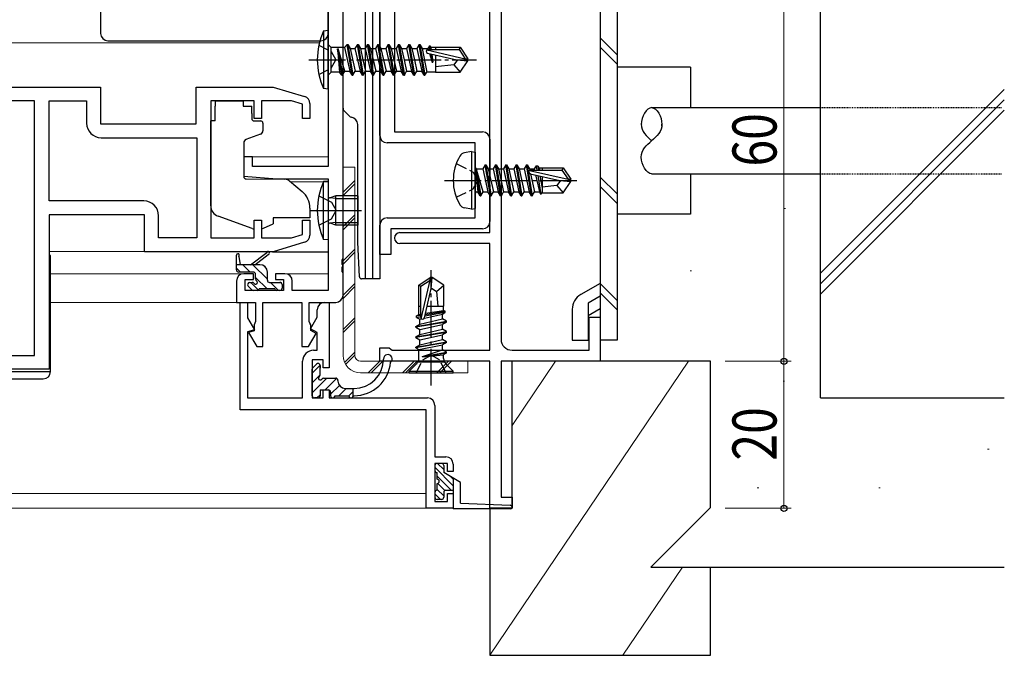
# Model space of a CAD drawing. Extents: x 0 to 1133, y 0 to 806.
# Drawn here: x 896 to 1030, y 193 to 280 of the extents above; entities that cross this region are included whole.
import ezdxf

# ---------------------------------------------------------------- set-up
doc = ezdxf.new("R2010")
doc.units = 0
for name, pattern in [('HIDDEN', [0.375, 0.25, -0.125]), ('YCENTER_1', [13, 10, -1, 1, -1]), ('YHIDDEN_1', [4, 3, -1])]:
    doc.linetypes.add(name, pattern=pattern)
for name, color, linetype, lineweight in [('YKK_11', 7, 'CONTINUOUS', 30), ('YKK_12', 2, 'CONTINUOUS', 13), ('YKK_13', 4, 'CONTINUOUS', 30), ('YKK_D', 6, 'CONTINUOUS', 13), ('YSS_K', 3, 'CONTINUOUS', 13), ('YSS_KE', 3, 'CONTINUOUS', 30)]:
    doc.layers.add(name, color=color, linetype=linetype, lineweight=lineweight)
doc.styles.add('text-b', font='extslim2.shx', dxfattribs={"width": 0.8, "bigfont": 'extfont2.shx'})

msp = doc.modelspace()

# ---------------------------------------------------------------- linework, layer by layer
at = {"layer": 'YKK_11', "color": 211, "linetype": 'ByBlock', "lineweight": -2, "ltscale": 0.5}
for p, q in [((938.42, 309.42), (938.42, 259.55)), ((940.42, 247.01), (940.42, 294.25)), ((928.12, 260.85), (926.92, 260.85)), ((926.92, 260.85), (926.92, 258.24)), ((928.12, 259.55), (928.12, 260.85)), ((938.42, 259.55), (928.12, 259.55)), ((926.92, 258.24), (931.42, 257.85)), ((931.42, 257.85), (938.42, 257.85)), ((938.42, 257.85), (938.42, 242.68)), ((940.3, 246.82), (940.42, 247.01)), ((940.3, 246.27), (940.3, 246.82)), ((940.42, 246.09), (940.3, 246.27)), ((940.3, 245.82), (940.42, 246.01)), ((940.3, 245.27), (940.3, 245.82)), ((940.42, 245.09), (940.3, 245.27)), ((940.42, 246.01), (940.42, 246.09)), ((925.92, 243.95), (925.92, 241.05)), ((928.22, 244.95), (926.92, 244.95)), ((927.12, 242.68), (927.12, 244.15)), ((927.12, 244.15), (928.22, 244.15)), ((928.22, 244.15), (928.22, 244.95)), ((932.52, 244.95), (931.22, 244.95)), ((931.22, 244.95), (931.22, 244.15)), ((931.22, 244.15), (932.32, 244.15)), ((932.32, 244.15), (932.32, 242.68)), ((933.52, 242.68), (933.52, 243.95)), ((940.42, 242.05), (940.42, 245.09)), ((932.32, 242.68), (927.12, 242.68)), ((938.42, 242.68), (933.52, 242.68)), ((925.92, 241.05), (928.52, 241.05)), ((928.52, 241.05), (928.52, 238.47)), ((929.52, 235.05), (929.52, 241.05)), ((929.52, 241.05), (934.82, 241.05)), ((934.82, 241.05), (934.82, 235.05)), ((935.82, 238.47), (935.82, 241.05)), ((935.82, 241.05), (939.42, 241.05)), ((928.42, 238.25), (928.32, 238.02)), ((928.32, 238.02), (928.32, 237.17)), ((928.52, 238.47), (928.42, 238.25)), ((935.92, 238.25), (935.82, 238.47)), ((936.02, 238.02), (935.92, 238.25)), ((936.02, 237.25), (936.02, 238.02)), ((936.76, 236.82), (936.02, 237.25)), ((928.32, 237.17), (927.56, 236.97)), ((927.56, 236.97), (928.67, 235.05)), ((935.74, 235.05), (936.76, 236.82)), ((928.67, 235.05), (929.52, 235.05)), ((934.82, 235.05), (935.74, 235.05))]:
    msp.add_line(p, q, dxfattribs=at)
at = {"layer": 'YKK_11', "color": 1, "linetype": 'ByBlock', "lineweight": -2, "ltscale": 0.5}
for p, q in [((945.42, 263.75), (945.42, 291.55)), ((947.42, 290.05), (947.42, 264.25)), ((947.42, 264.25), (959.42, 264.25)), ((958.42, 262.75), (946.42, 262.75)), ((958.42, 252.55), (958.42, 262.75)), ((960.42, 263.25), (960.42, 258.32)), ((960.42, 258.32), (960.27, 258.13)), ((960.27, 258.13), (960.27, 257.17)), ((960.27, 257.17), (960.42, 256.98)), ((960.42, 256.98), (960.42, 252.05)), ((946.42, 252.55), (958.42, 252.55)), ((945.42, 247.55), (945.42, 251.55)), ((959.42, 251.05), (946.92, 251.05)), ((946.92, 251.05), (946.92, 247.55)), ((946.92, 247.55), (945.42, 247.55))]:
    msp.add_line(p, q, dxfattribs=at)
at = {"layer": 'YKK_11', "color": 4, "linetype": 'ByBlock', "lineweight": -2, "ltscale": 0.5}
for p, q in [((960.42, 250.55), (960.42, 291.55)), ((961.92, 290.05), (961.92, 236.05)), ((948.17, 250.55), (960.42, 250.55)), ((960.42, 249.05), (948.17, 249.05)), ((960.42, 234.55), (960.42, 249.05)), ((973.92, 234.55), (973.92, 239.05)), ((973.92, 239.05), (975.42, 239.05)), ((975.42, 239.05), (975.42, 233.05)), ((945.42, 233.05), (945.42, 234.85)), ((945.42, 234.85), (946.72, 234.85)), ((946.72, 234.85), (946.91, 234.7)), ((946.91, 234.7), (947.1, 234.55)), ((947.1, 234.55), (960.42, 234.55)), ((963.42, 234.55), (973.92, 234.55)), ((960.42, 233.05), (945.42, 233.05)), ((960.42, 213.05), (960.42, 233.05)), ((975.42, 233.05), (961.92, 233.05)), ((961.92, 233.05), (961.92, 214.55)), ((961.92, 214.55), (963.42, 214.55)), ((963.42, 214.55), (963.42, 213.05)), ((963.42, 213.05), (960.42, 213.05))]:
    msp.add_line(p, q, dxfattribs=at)
at = {"layer": 'YKK_11', "linetype": 'ByBlock', "lineweight": -2, "ltscale": 0.5}
for p, q in [((878.42, 270.35), (907.42, 270.35)), ((907.42, 270.35), (907.42, 265.35)), ((920.42, 265.35), (920.42, 270.35)), ((920.42, 270.35), (930.92, 270.35)), ((930.92, 270.35), (935.2, 269.06)), ((898.42, 268.45), (880.32, 268.45)), ((898.42, 233.85), (898.42, 268.45)), ((900.42, 254.85), (900.42, 268.45)), ((900.42, 268.45), (905.52, 268.45)), ((905.52, 268.45), (905.52, 265.45)), ((928.32, 268.45), (922.42, 268.45)), ((922.42, 268.45), (922.42, 249.85)), ((928.32, 266.05), (928.32, 268.45)), ((933.42, 268.45), (929.32, 268.45)), ((929.32, 268.45), (929.32, 266.05)), ((934.92, 268), (933.42, 268.45)), ((935.92, 268.1), (935.92, 266.05)), ((934.92, 266.05), (934.92, 268)), ((907.42, 265.35), (920.42, 265.35)), ((929.32, 266.05), (928.32, 266.05)), ((935.92, 266.05), (934.92, 266.05)), ((907.52, 263.45), (920.52, 263.45)), ((920.52, 263.45), (920.52, 249.85)), ((913.32, 254.85), (900.42, 254.85)), ((913.42, 252.95), (900.42, 252.95)), ((900.42, 252.95), (900.42, 231.95)), ((913.42, 247.95), (913.42, 252.95)), ((915.32, 249.85), (915.32, 252.85)), ((928.32, 249.85), (928.32, 252.25)), ((928.32, 252.25), (929.32, 252.25)), ((929.32, 252.25), (929.32, 249.85)), ((934.92, 250.3), (934.92, 252.25)), ((934.92, 252.25), (935.92, 252.25)), ((935.92, 252.25), (935.92, 250.19)), ((920.52, 249.85), (915.32, 249.85)), ((922.42, 249.85), (928.32, 249.85)), ((929.32, 249.85), (933.42, 249.85)), ((933.42, 249.85), (934.92, 250.3)), ((930.92, 247.95), (913.42, 247.95)), ((935.2, 249.23), (930.92, 247.95)), ((880.32, 233.85), (898.42, 233.85)), ((900.42, 231.95), (878.42, 231.95))]:
    msp.add_line(p, q, dxfattribs=at)
at = {"layer": 'YKK_11', "color": 211, "linetype": 'ByBlock'}
for p, q in [((926.42, 226.45), (926.42, 241.05)), ((926.42, 241.05), (927.42, 241.05)), ((927.42, 241.05), (927.42, 238.96)), ((936.92, 239.05), (936.92, 240.05)), ((937.92, 241.05), (938.52, 241.05)), ((938.52, 241.05), (938.52, 232.15)), ((927.42, 238.96), (928.37, 237.3)), ((936.01, 237.47), (936.92, 239.05)), ((928.37, 237.3), (927.42, 237.05)), ((936.92, 236.95), (936.01, 237.47)), ((927.42, 237.05), (927.42, 228.05)), ((936.92, 234.55), (936.92, 236.95)), ((936.42, 234.55), (936.92, 234.55)), ((937.72, 233.25), (936.22, 233.25)), ((936.22, 233.25), (936.22, 228.05)), ((937.72, 232.15), (937.72, 233.25)), ((934.92, 228.05), (934.92, 233.05)), ((938.52, 232.15), (937.72, 232.15)), ((937.72, 228.05), (937.72, 229.15)), ((937.72, 229.15), (938.52, 229.15)), ((938.52, 229.15), (938.52, 228.05)), ((927.42, 228.05), (934.92, 228.05)), ((936.22, 228.05), (937.72, 228.05)), ((938.52, 228.05), (951.92, 228.05)), ((952.92, 227.05), (952.92, 220.05)), ((951.72, 226.45), (926.42, 226.45)), ((951.72, 213.05), (951.72, 226.45)), ((952.92, 220.05), (954.42, 220.05)), ((954.62, 219.15), (952.92, 219.15)), ((952.92, 219.15), (952.92, 213.95)), ((954.62, 218.05), (954.62, 219.15)), ((955.42, 219.05), (955.42, 218.05)), ((955.42, 218.05), (954.62, 218.05)), ((954.62, 213.95), (954.62, 215.05)), ((954.62, 215.05), (955.42, 215.05)), ((955.42, 215.05), (955.42, 213.05)), ((952.92, 213.95), (954.62, 213.95)), ((955.42, 213.05), (951.72, 213.05))]:
    msp.add_line(p, q, dxfattribs=at)
at = {"layer": 'YKK_11', "linetype": 'ByBlock', "lineweight": -2, "ltscale": 0.5}
for centre, radius, start, end in [((934.92, 268.1), 1, 360, 73.3007), ((907.52, 265.45), 2, 180, 270), ((913.32, 252.85), 2, 0, 90), ((934.92, 250.19), 1, 286.6993, 0)]:
    msp.add_arc(centre, radius, start, end, dxfattribs=at)
at = {"layer": 'YKK_11', "color": 1, "linetype": 'ByBlock', "lineweight": -2, "ltscale": 0.5}
for centre, start, end in [((959.42, 263.25), 0, 90), ((946.42, 263.75), 180, 270), ((946.42, 251.55), 90, 180), ((959.42, 252.05), 270, 360)]:
    msp.add_arc(centre, 1, start, end, dxfattribs=at)
at = {"layer": 'YKK_11', "color": 4, "linetype": 'ByBlock', "lineweight": -2, "ltscale": 0.5}
for centre, radius, start in [((948.17, 249.8), 0.75, 90), ((963.42, 236.05), 1.5, 180)]:
    msp.add_arc(centre, radius, start, 270, dxfattribs=at)
at = {"layer": 'YKK_11', "color": 211, "linetype": 'ByBlock', "lineweight": -2, "ltscale": 0.5}
for centre, start, end in [((926.92, 243.95), 90, 180), ((932.52, 243.95), 0, 90), ((939.42, 242.05), 270, 360)]:
    msp.add_arc(centre, 1, start, end, dxfattribs=at)
at = {"layer": 'YKK_11', "color": 211, "linetype": 'ByBlock'}
for centre, radius, start, end in [((937.92, 240.05), 1, 90, 180), ((936.42, 233.05), 1.5, 90, 180), ((951.92, 227.05), 1, 0, 90), ((954.42, 219.05), 1, 0, 90)]:
    msp.add_arc(centre, radius, start, end, dxfattribs=at)
at = {"layer": 'YKK_12'}
for p, q in [((824.92, 276.35), (937.2, 276.35)), ((926.92, 260.85), (938.42, 260.85)), ((933.29, 257.45), (938.42, 257.45)), ((900.62, 244.95), (926.92, 244.95)), ((932.52, 244.95), (938.42, 244.95)), ((926.22, 241.05), (900.62, 241.05)), ((824.92, 215.05), (951.72, 215.05)), ((824.92, 213.05), (952.02, 213.05))]:
    msp.add_line(p, q, dxfattribs=at)
at = {"layer": 'YKK_13'}
for p, q in [((907.42, 299.65), (907.42, 277.65)), ((938.42, 277.65), (938.42, 299.65)), ((943.42, 294.25), (943.42, 244.25)), ((944.42, 294.25), (944.42, 244.25)), ((944.42, 294.25), (944.42, 244.25)), ((945.42, 294.25), (945.42, 244.25)), ((940.42, 267.46), (940.42, 289.25)), ((943.42, 289.25), (943.42, 245.25)), ((938.42, 278.05), (937.76, 277.97)), ((937.76, 277.97), (937.76, 270.13)), ((938.42, 270.05), (938.42, 278.05)), ((908.42, 276.65), (937.42, 276.65)), ((938.42, 276.12), (938.82, 275.72)), ((940.62, 275.72), (940.97, 276.15)), ((940.97, 276.15), (941.07, 276.15)), ((941.67, 271.95), (940.97, 276.15)), ((941.07, 276.15), (941.77, 271.95)), ((941.07, 276.15), (941.38, 275.6)), ((942.37, 276.15), (942.05, 275.6)), ((942.37, 276.15), (942.47, 276.15)), ((943.07, 271.95), (942.37, 276.15)), ((942.47, 276.15), (942.78, 275.6)), ((942.47, 276.15), (943.17, 271.95)), ((943.77, 276.15), (943.45, 275.6)), ((943.77, 276.15), (943.87, 276.15)), ((944.47, 271.95), (943.77, 276.15)), ((943.87, 276.15), (944.18, 275.6)), ((943.87, 276.15), (944.57, 271.95)), ((945.17, 276.15), (944.85, 275.6)), ((945.17, 276.15), (945.27, 276.15)), ((945.87, 271.95), (945.17, 276.15)), ((945.27, 276.15), (945.97, 271.95)), ((945.27, 276.15), (945.58, 275.6)), ((946.57, 276.15), (946.25, 275.6)), ((947.27, 271.95), (946.57, 276.15)), ((946.57, 276.15), (946.67, 276.15)), ((946.67, 276.15), (946.98, 275.6)), ((946.67, 276.15), (947.37, 271.95)), ((947.97, 276.15), (947.65, 275.6)), ((947.97, 276.15), (948.07, 276.15)), ((948.67, 271.95), (947.97, 276.15)), ((948.07, 276.15), (948.38, 275.6)), ((948.07, 276.15), (948.77, 271.95)), ((949.37, 276.15), (949.05, 275.6)), ((950.07, 271.95), (949.37, 276.15)), ((949.37, 276.15), (949.47, 276.15)), ((949.47, 276.15), (950.17, 271.95)), ((949.47, 276.15), (949.78, 275.6)), ((950.77, 276.15), (950.45, 275.6)), ((950.77, 276.15), (950.87, 276.15)), ((951.47, 271.95), (950.77, 276.15)), ((950.87, 276.15), (951.18, 275.6)), ((950.87, 276.15), (951.57, 271.95)), ((938.82, 272.37), (938.82, 275.72)), ((940.62, 275.72), (938.82, 275.72)), ((939.67, 275.55), (939.96, 272.37)), ((939.67, 275.55), (939.77, 275.55)), ((940.27, 271.95), (939.67, 275.55)), ((940.68, 272.5), (939.77, 275.55)), ((939.77, 275.55), (940.37, 271.95)), ((940.62, 275.72), (941.35, 272.5)), ((941.38, 275.6), (942.05, 275.6)), ((941.38, 275.6), (942.08, 272.5)), ((942.05, 275.6), (942.75, 272.5)), ((942.05, 275.6), (942.75, 272.5)), ((942.78, 275.6), (943.45, 275.6)), ((942.78, 275.6), (943.13, 274.05)), ((943.45, 275.6), (944.15, 272.5)), ((944.18, 275.6), (944.85, 275.6)), ((944.18, 275.6), (944.53, 274.05)), ((944.85, 275.6), (945.55, 272.5)), ((945.58, 275.6), (945.93, 274.05)), ((945.58, 275.6), (946.25, 275.6)), ((946.25, 275.6), (946.95, 272.5)), ((946.98, 275.6), (947.65, 275.6)), ((946.98, 275.6), (947.33, 274.05)), ((947.65, 275.6), (948.35, 272.5)), ((948.38, 275.6), (949.05, 275.6)), ((948.38, 275.6), (948.73, 274.05)), ((949.05, 275.6), (949.75, 272.5)), ((949.78, 275.6), (950.13, 274.05)), ((949.78, 275.6), (950.45, 275.6)), ((950.45, 275.6), (951.15, 272.5)), ((951.18, 275.6), (951.96, 275.6)), ((951.18, 275.6), (951.81, 272.37)), ((951.81, 275.39), (957.06, 274.2)), ((951.91, 274.96), (955.91, 274.05)), ((952.17, 275.95), (951.96, 275.6)), ((951.96, 275.6), (952.01, 275.45)), ((951.97, 275.45), (956.21, 275.45)), ((952.25, 275.45), (952.17, 275.95)), ((952.17, 275.95), (952.27, 275.95)), ((952.18, 274.9), (952.53, 273.75)), ((952.27, 275.95), (952.35, 275.45)), ((952.27, 275.95), (952.39, 275.73)), ((952.53, 273.75), (952.35, 274.86)), ((953.02, 275.73), (952.39, 275.73)), ((952.39, 275.73), (952.43, 275.45)), ((952.45, 274.83), (952.63, 273.75)), ((952.5, 274.82), (952.63, 273.75)), ((953.02, 275.75), (956.37, 275.75)), ((953.02, 275.75), (953.02, 275.45)), ((953.02, 274.71), (953.02, 272.35)), ((956.37, 275.75), (956.21, 275.45)), ((956.21, 275.45), (957.06, 274.2)), ((956.37, 275.75), (957.42, 274.2)), ((943.13, 274.05), (943.48, 272.5)), ((944.53, 274.05), (944.88, 272.5)), ((945.93, 274.05), (946.28, 272.5)), ((947.33, 274.05), (947.68, 272.5)), ((948.73, 274.05), (949.08, 272.5)), ((950.13, 274.05), (950.48, 272.5)), ((952.53, 273.75), (952.63, 273.75)), ((956.02, 274.05), (955.52, 273.35)), ((955.91, 274.05), (957.42, 273.9)), ((955.91, 274.05), (957.42, 274.05)), ((956.37, 272.35), (957.42, 273.9)), ((957.06, 274.2), (957.42, 274.2)), ((957.42, 273.9), (957.42, 274.2)), ((938.42, 271.97), (938.82, 272.37)), ((939.96, 272.37), (938.82, 272.37)), ((940.27, 271.95), (939.96, 272.37)), ((940.37, 271.95), (940.68, 272.5)), ((940.68, 272.5), (941.35, 272.5)), ((941.67, 271.95), (941.35, 272.5)), ((941.77, 271.95), (942.08, 272.5)), ((942.08, 272.5), (942.75, 272.5)), ((943.07, 271.95), (942.75, 272.5)), ((943.17, 271.95), (943.48, 272.5)), ((943.48, 272.5), (944.15, 272.5)), ((944.47, 271.95), (944.15, 272.5)), ((944.57, 271.95), (944.88, 272.5)), ((944.88, 272.5), (945.55, 272.5)), ((945.87, 271.95), (945.55, 272.5)), ((945.97, 271.95), (946.28, 272.5)), ((946.28, 272.5), (946.95, 272.5)), ((947.27, 271.95), (946.95, 272.5)), ((947.37, 271.95), (947.68, 272.5)), ((947.68, 272.5), (948.35, 272.5)), ((948.67, 271.95), (948.35, 272.5)), ((948.77, 271.95), (949.08, 272.5)), ((949.08, 272.5), (949.75, 272.5)), ((950.07, 271.95), (949.75, 272.5)), ((950.17, 271.95), (950.48, 272.5)), ((950.48, 272.5), (951.15, 272.5)), ((951.47, 271.95), (951.15, 272.5)), ((951.57, 271.95), (951.81, 272.37)), ((953.02, 272.37), (951.81, 272.37)), ((955.52, 273.35), (953.02, 273.1)), ((953.02, 272.35), (956.37, 272.35)), ((955.52, 273.35), (956.37, 272.35)), ((940.27, 271.95), (940.37, 271.95)), ((940.27, 271.95), (940.37, 271.95)), ((941.67, 271.95), (941.77, 271.95)), ((943.07, 271.95), (943.17, 271.95)), ((944.47, 271.95), (944.57, 271.95)), ((945.87, 271.95), (945.97, 271.95)), ((947.27, 271.95), (947.37, 271.95)), ((948.67, 271.95), (948.77, 271.95)), ((950.07, 271.95), (950.17, 271.95)), ((951.47, 271.95), (951.57, 271.95)), ((938.42, 270.05), (937.76, 270.13)), ((926.82, 268.42), (923.02, 268.42)), ((923.02, 268.42), (923.02, 267.75)), ((926.82, 268.42), (926.82, 267.75)), ((923.02, 266.75), (923.02, 267.75)), ((923.02, 265.75), (923.02, 266.75)), ((926.82, 267.75), (927.99, 267.75)), ((927.99, 266.75), (927.99, 267.75)), ((927.99, 266.75), (927.99, 266.05)), ((941.29, 266.38), (940.56, 267.1)), ((982.42, 267.55), (1005.42, 267.55)), ((923.02, 265.75), (922.42, 265.75)), ((922.42, 254.19), (922.42, 265.75)), ((928.29, 265.75), (929.22, 265.75)), ((929.52, 265.45), (929.52, 264.4)), ((942.42, 249.25), (942.42, 265.25)), ((926.92, 262.75), (926.92, 258.15)), ((929.19, 263.93), (927.19, 263.2)), ((927.13, 257.85), (932.52, 257.8)), ((933.15, 257.57), (934.85, 256.15)), ((982.42, 258.55), (1005.42, 258.55)), ((939.42, 255.17), (938.59, 255.28)), ((939.42, 255.17), (942.42, 255.17)), ((935.92, 253.85), (935.92, 252.55)), ((935.99, 253.55), (942.93, 253.55)), ((928.05, 251.11), (923.41, 252.78)), ((935.92, 252.55), (930.92, 252.55)), ((930.92, 252.55), (930.92, 252.25)), ((930.92, 252.25), (930.92, 251.75)), ((939.42, 251.93), (938.59, 251.82)), ((939.42, 251.93), (942.42, 251.93)), ((929.61, 251.14), (930.92, 251.75)), ((942.65, 244.53), (942.42, 249.25)), ((913.92, 247.95), (900.42, 247.99)), ((930.84, 247.95), (938.42, 247.95)), ((900.62, 247.45), (900.42, 247.45)), ((900.62, 231.65), (900.62, 247.45)), ((925.92, 245.48), (925.92, 247.48)), ((926.22, 247.3), (926.42, 246.18)), ((927.82, 246.18), (930.03, 247.86)), ((928.42, 246.18), (930.24, 247.58)), ((929.12, 246.18), (925.92, 246.18)), ((943.42, 245.25), (943.42, 244.25)), ((928.22, 245.18), (926.22, 245.18)), ((928.52, 244.24), (928.52, 244.88)), ((930.12, 244.08), (930.12, 245.18)), ((943.42, 244.25), (942.95, 244.25)), ((944.42, 244.25), (943.42, 244.25)), ((945.42, 244.25), (944.42, 244.25)), ((928, 242.77), (927.5, 243.27)), ((927.72, 243.78), (928.06, 243.78)), ((928.82, 242.68), (928.22, 242.68)), ((931.12, 242.88), (929.02, 242.88)), ((930.42, 243.78), (931.82, 243.78)), ((931.82, 242.68), (931.32, 242.68)), ((932.12, 243.48), (932.12, 242.98)), ((936.22, 228.35), (936.22, 231.95)), ((936.3, 232.16), (936.8, 232.66)), ((937.32, 231.21), (937.32, 232.45)), ((937.32, 232.45), (937.32, 232.11)), ((878.42, 231.65), (900.62, 231.65)), ((878.42, 230.65), (899.62, 230.65)), ((937.78, 230.75), (939.42, 230.75)), ((937.32, 229.15), (938.42, 229.15)), ((937.32, 229.15), (937.32, 228.35)), ((939.72, 230.45), (939.72, 230.35)), ((940.72, 229.35), (941.92, 229.35)), ((941.82, 228.35), (941.82, 229.35)), ((937.02, 228.05), (936.52, 228.05)), ((938.72, 228.85), (938.72, 228.35)), ((939.32, 228.35), (941.22, 228.35)), ((941.82, 228.35), (941.92, 228.35)), ((952.92, 218.85), (952.92, 218.2)), ((953.82, 219.15), (953.22, 219.15)), ((954.12, 218.85), (954.12, 217.9)), ((953.22, 217), (953.22, 217.9)), ((956.42, 216.57), (954.12, 217.9)), ((955.42, 217.15), (955.42, 212.95)), ((953.22, 215.5), (953.22, 216.4)), ((956.42, 213.75), (956.42, 216.57)), ((952.92, 215.2), (952.92, 214.55)), ((954.12, 215.2), (954.12, 214.55)), ((954.42, 215.5), (955.42, 215.5)), ((953.82, 214.25), (953.22, 214.25)), ((956.42, 213.75), (963.19, 213.45)), ((963.17, 212.95), (955.42, 212.95))]:
    msp.add_line(p, q, dxfattribs=at)
at = {"layer": 'YKK_13', "ltscale": 0.5}
for p, q in [((975.42, 290.18), (975.42, 235.92)), ((977.72, 290.18), (977.72, 235.92)), ((977.72, 274.75), (975.42, 277.05)), ((977.72, 273.46), (975.42, 275.76)), ((987.72, 273.05), (977.72, 273.05)), ((987.72, 273.05), (987.72, 267.55)), ((957.92, 261.56), (956.94, 261.39)), ((957.92, 261.56), (957.92, 253.74)), ((957.92, 261.56), (958.42, 261.47)), ((958.42, 261.47), (958.42, 253.82)), ((959.07, 255.55), (958.47, 259.15)), ((958.47, 259.15), (958.57, 259.15)), ((958.47, 259.15), (958.75, 256.1)), ((958.57, 259.15), (959.17, 255.55)), ((959.48, 256.1), (958.57, 259.15)), ((958.62, 259.2), (959.45, 259.2)), ((959.77, 259.75), (959.45, 259.2)), ((959.45, 259.2), (960.15, 256.1)), ((960.47, 255.55), (959.77, 259.75)), ((959.77, 259.75), (959.87, 259.75)), ((959.87, 259.75), (960.18, 259.2)), ((959.87, 259.75), (960.57, 255.55)), ((960.18, 259.2), (960.88, 256.1)), ((960.18, 259.2), (960.85, 259.2)), ((961.17, 259.75), (960.85, 259.2)), ((960.85, 259.2), (961.55, 256.1)), ((961.87, 255.55), (961.17, 259.75)), ((961.17, 259.75), (961.27, 259.75)), ((961.27, 259.75), (961.58, 259.2)), ((961.27, 259.75), (961.97, 255.55)), ((961.58, 259.2), (962.28, 256.1)), ((961.58, 259.2), (962.25, 259.2)), ((962.57, 259.75), (962.25, 259.2)), ((962.25, 259.2), (962.95, 256.1)), ((963.27, 255.55), (962.57, 259.75)), ((962.57, 259.75), (962.67, 259.75)), ((962.67, 259.75), (962.98, 259.2)), ((962.67, 259.75), (963.37, 255.55)), ((962.98, 259.2), (963.68, 256.1)), ((962.98, 259.2), (963.65, 259.2)), ((963.97, 259.75), (963.65, 259.2)), ((963.65, 259.2), (964.35, 256.1)), ((964.67, 255.55), (963.97, 259.75)), ((963.97, 259.75), (964.07, 259.75)), ((964.07, 259.75), (964.38, 259.2)), ((964.07, 259.75), (964.77, 255.55)), ((964.38, 259.2), (965.08, 256.1)), ((964.38, 259.2), (965.05, 259.2)), ((965.37, 259.75), (965.05, 259.2)), ((965.05, 259.2), (965.75, 256.1)), ((966.07, 255.55), (965.37, 259.75)), ((965.37, 259.75), (965.47, 259.75)), ((965.47, 259.75), (965.78, 259.2)), ((965.47, 259.75), (966.17, 255.55)), ((965.78, 259.2), (965.83, 259.01)), ((965.78, 259.2), (966.45, 259.2)), ((965.81, 258.99), (971.06, 257.8)), ((965.97, 259.05), (970.21, 259.05)), ((966.71, 259.65), (966.45, 259.2)), ((966.45, 259.2), (966.48, 259.04)), ((966.71, 259.65), (966.92, 259.65)), ((966.71, 259.65), (966.81, 259.05)), ((966.92, 259.65), (967.18, 259.2)), ((966.92, 259.65), (967.04, 259.05)), ((967.1, 259.35), (970.37, 259.35)), ((967.18, 259.2), (967.22, 259.05)), ((967.52, 259.35), (967.52, 259.05)), ((970.37, 259.35), (970.21, 259.05)), ((970.21, 259.05), (971.06, 257.8)), ((970.37, 259.35), (971.42, 257.8)), ((938.42, 257.55), (937.77, 257.49)), ((937.77, 249.6), (937.77, 257.49)), ((938.42, 257.55), (938.42, 249.55)), ((965.91, 258.56), (969.91, 257.65)), ((965.93, 258.55), (966.48, 256.1)), ((966.63, 258.39), (967.15, 256.1)), ((966.93, 258.33), (967.35, 255.75)), ((967.19, 258.27), (967.52, 256.6)), ((967.52, 258.19), (967.52, 255.95)), ((970.02, 257.65), (969.52, 256.95)), ((969.91, 257.65), (971.42, 257.65)), ((969.91, 257.65), (971.42, 257.5)), ((970.37, 255.95), (971.42, 257.5)), ((971.06, 257.8), (971.42, 257.8)), ((971.42, 257.5), (971.42, 257.8)), ((977.72, 255.8), (975.42, 258.1)), ((987.72, 258.55), (987.72, 253.05)), ((958.62, 256.1), (958.75, 256.1)), ((959.07, 255.55), (958.75, 256.1)), ((959.17, 255.55), (959.48, 256.1)), ((959.48, 256.1), (960.15, 256.1)), ((960.47, 255.55), (960.15, 256.1)), ((960.57, 255.55), (960.88, 256.1)), ((960.88, 256.1), (961.55, 256.1)), ((961.87, 255.55), (961.55, 256.1)), ((961.97, 255.55), (962.28, 256.1)), ((962.28, 256.1), (962.95, 256.1)), ((963.27, 255.55), (962.95, 256.1)), ((963.37, 255.55), (963.68, 256.1)), ((963.68, 256.1), (964.35, 256.1)), ((964.67, 255.55), (964.35, 256.1)), ((964.77, 255.55), (965.08, 256.1)), ((965.08, 256.1), (965.75, 256.1)), ((966.07, 255.55), (965.75, 256.1)), ((966.17, 255.55), (966.48, 256.1)), ((966.48, 256.1), (967.15, 256.1)), ((967.35, 255.75), (967.15, 256.1)), ((967.45, 255.95), (967.35, 255.75)), ((967.45, 255.95), (970.37, 255.95)), ((969.52, 256.95), (967.52, 256.75)), ((969.52, 256.95), (970.37, 255.95)), ((977.72, 254.52), (975.42, 256.82)), ((939.42, 255.55), (938.68, 255.29)), ((942.42, 255.55), (939.42, 255.55)), ((939.42, 251.55), (939.42, 255.55)), ((942.42, 255.55), (942.42, 251.55)), ((959.07, 255.55), (959.17, 255.55)), ((959.07, 255.55), (959.17, 255.55)), ((960.47, 255.55), (960.57, 255.55)), ((961.87, 255.55), (961.97, 255.55)), ((963.27, 255.55), (963.37, 255.55)), ((964.67, 255.55), (964.77, 255.55)), ((966.07, 255.55), (966.17, 255.55)), ((957.92, 253.74), (956.94, 253.91)), ((957.92, 253.74), (958.42, 253.82)), ((987.72, 253.05), (977.72, 253.05)), ((939.42, 251.55), (938.68, 251.81)), ((942.42, 251.55), (939.42, 251.55)), ((938.42, 249.55), (937.77, 249.6)), ((950.72, 243.4), (952.27, 244.45)), ((951.02, 243.24), (952.27, 244.09)), ((951.07, 238.84), (952.27, 244.09)), ((952.27, 244.45), (952.57, 244.45)), ((952.57, 244.45), (952.27, 244.45)), ((952.27, 244.09), (952.27, 244.45)), ((952.42, 242.94), (952.42, 244.45)), ((952.42, 242.94), (952.57, 244.45)), ((954.12, 243.4), (952.57, 244.45)), ((950.72, 243.4), (951.02, 243.24)), ((950.72, 240.55), (950.72, 243.4)), ((951.02, 239), (951.02, 243.24)), ((951.51, 238.94), (952.42, 242.94)), ((952.42, 243.05), (953.12, 242.55)), ((953.12, 242.55), (954.12, 243.4)), ((953.12, 242.55), (953.32, 240.55)), ((954.12, 240.55), (954.12, 243.4)), ((975.42, 243.64), (972.77, 242.11)), ((977.72, 241.33), (975.42, 243.63)), ((975.42, 241.91), (973.77, 240.95)), ((977.72, 240.05), (975.42, 242.35)), ((950.72, 240.55), (951.02, 240.55)), ((950.74, 239.42), (950.74, 240.55)), ((951.65, 239.57), (954.1, 239.97)), ((951.87, 240.55), (954.12, 240.55)), ((954.1, 239.97), (954.1, 240.55)), ((954.32, 239.85), (954.1, 239.97)), ((971.62, 240.12), (971.62, 235.92)), ((973.77, 240.95), (973.77, 235.92)), ((975.42, 240.17), (973.77, 239.22)), ((950.42, 239.24), (950.74, 239.42)), ((950.42, 239.24), (951.02, 239.33)), ((950.42, 239.02), (950.42, 239.24)), ((950.42, 239.02), (951.02, 239.13)), ((950.42, 239.02), (950.87, 238.76)), ((950.74, 239.42), (951.02, 239.47)), ((950.87, 238.76), (951.1, 238.81)), ((950.87, 238.1), (950.87, 238.76)), ((951.5, 238.9), (953.97, 239.46)), ((951.57, 239.23), (954.32, 239.74)), ((951.62, 239.42), (954.32, 239.85)), ((952.42, 238.45), (953.97, 238.8)), ((953.97, 239.46), (954.32, 239.74)), ((953.97, 238.8), (953.97, 239.46)), ((954.52, 238.48), (953.97, 238.8)), ((954.32, 239.74), (954.32, 239.85)), ((950.32, 237.78), (954.52, 238.48)), ((954.52, 238.38), (950.32, 237.68)), ((950.32, 237.78), (950.87, 238.1)), ((950.32, 237.68), (950.32, 237.78)), ((950.32, 237.68), (950.87, 237.36)), ((950.87, 238.1), (952.42, 238.45)), ((950.87, 237.36), (953.97, 238.06)), ((950.87, 236.7), (953.97, 237.4)), ((950.87, 236.7), (950.87, 237.36)), ((954.52, 238.38), (953.97, 238.06)), ((953.97, 237.4), (953.97, 238.06)), ((954.52, 237.08), (953.97, 237.4)), ((954.52, 238.38), (954.52, 238.48)), ((950.32, 236.38), (954.52, 237.08)), ((954.52, 236.98), (950.32, 236.28)), ((950.32, 236.38), (950.87, 236.7)), ((950.32, 236.28), (950.32, 236.38)), ((950.32, 236.28), (950.87, 235.96)), ((950.87, 235.96), (953.97, 236.66)), ((950.87, 235.3), (953.97, 236)), ((950.87, 235.3), (950.87, 235.96)), ((954.52, 236.98), (953.97, 236.66)), ((953.97, 236), (953.97, 236.66)), ((954.52, 235.68), (953.97, 236)), ((954.52, 236.98), (954.52, 237.08)), ((971.62, 235.92), (973.77, 235.92)), ((977.72, 235.92), (975.42, 235.92)), ((950.32, 234.98), (954.52, 235.68)), ((954.52, 235.58), (950.32, 234.88)), ((950.32, 234.98), (950.87, 235.3)), ((950.32, 234.88), (950.32, 234.98)), ((950.32, 234.88), (950.74, 234.64)), ((950.74, 234.64), (953.97, 235.26)), ((950.74, 233.41), (950.74, 234.64)), ((951.24, 233.71), (953.97, 234.6)), ((954.52, 235.58), (953.97, 235.26)), ((953.97, 234.6), (953.97, 235.26)), ((954.52, 234.28), (953.97, 234.6)), ((954.52, 235.58), (954.52, 235.68)), ((951.24, 233.71), (954.52, 234.28)), ((951.24, 233.65), (954.52, 234.18)), ((951.24, 233.65), (954.1, 233.94)), ((951.24, 233.65), (951.24, 233.71)), ((954.52, 234.18), (954.1, 233.94)), ((954.1, 233.41), (954.1, 233.94)), ((954.52, 234.18), (954.52, 234.28)), ((949.42, 231.68), (950.44, 232.71)), ((950.69, 232.95), (954.15, 232.95)), ((955.42, 231.68), (954.39, 232.71)), ((949.42, 231.45), (949.42, 231.68)), ((949.42, 231.68), (955.42, 231.68)), ((949.42, 231.45), (955.42, 231.45)), ((955.42, 231.45), (955.42, 231.68))]:
    msp.add_line(p, q, dxfattribs=at)
at = {"layer": 'YKK_13', "linetype": 'YHIDDEN_1', "ltscale": 0.5}
for p, q in [((937.11, 276.05), (938.82, 275.19)), ((938.82, 275.19), (939.43, 274.05)), ((938.82, 272.9), (939.43, 274.05)), ((937.11, 272.05), (938.82, 272.9)), ((955.84, 259.95), (958.15, 258.79)), ((958.15, 258.79), (958.76, 257.65)), ((958.15, 256.5), (958.76, 257.65)), ((955.84, 255.35), (958.15, 256.5)), ((950.37, 231.45), (951.27, 233.26)), ((951.27, 233.26), (952.42, 233.87)), ((953.56, 233.26), (952.42, 233.87)), ((954.47, 231.45), (953.56, 233.26))]:
    msp.add_line(p, q, dxfattribs=at)
at = {"layer": 'YKK_13', "linetype": 'YCENTER_1', "ltscale": 0.5}
for p, q in [((935.76, 274.05), (958.57, 274.05)), ((954.22, 257.65), (972.53, 257.65)), ((952.42, 229.75), (952.42, 245.45))]:
    msp.add_line(p, q, dxfattribs=at)
at = {"layer": 'YKK_13', "linetype": 'HIDDEN', "ltscale": 0.5}
for p, q in [((1005.42, 267.55), (1030.02, 267.55)), ((1005.42, 258.55), (1030.02, 258.55))]:
    msp.add_line(p, q, dxfattribs=at)
at = {"layer": 'YKK_13', "linetype": 'YHIDDEN_1'}
for p, q in [((937.13, 255.55), (938.86, 254.69)), ((938.86, 254.69), (939.47, 253.55)), ((938.86, 252.4), (939.47, 253.55)), ((937.13, 251.55), (938.86, 252.4))]:
    msp.add_line(p, q, dxfattribs=at)
at = {"layer": 'YKK_13', "linetype": 'Continuous'}
for p, q in [((926.46, 245.18), (925.92, 245.72)), ((927.8, 245.18), (926.8, 246.18)), ((930.12, 244.21), (928.15, 246.18)), ((929.96, 245.71), (929.65, 246.02)), ((930.1, 242.88), (928.52, 244.46)), ((928.92, 242.71), (927.86, 243.78)), ((931.65, 242.68), (930.55, 243.78)), ((932.1, 243.57), (931.91, 243.76)), ((936.22, 231.44), (937.31, 232.53)), ((936.22, 230.09), (937.32, 231.19)), ((936.22, 228.74), (938.22, 230.75)), ((937.97, 229.15), (939.54, 230.72)), ((938.72, 228.55), (939.92, 229.75)), ((939.86, 228.35), (940.86, 229.35)), ((936.87, 228.05), (937.32, 228.49)), ((941.21, 228.35), (941.82, 228.95)), ((952.92, 218.62), (955.42, 216.12)), ((953.28, 219.15), (954.12, 218.31)), ((953.22, 217.42), (955.14, 215.5)), ((955.1, 217.33), (955.42, 217.01)), ((953.32, 216.42), (954.28, 215.46)), ((952.92, 215.02), (953.69, 214.25)), ((953.22, 215.62), (954.12, 214.72))]:
    msp.add_line(p, q, dxfattribs=at)
at = {"layer": 'YKK_13'}
for centre, radius, start, end in [((908.42, 277.65), 1, 180, 270), ((946.42, 274.05), 9.5, 155.618, 204.382), ((937.42, 277.65), 1, 270, 0), ((951.97, 275.2), 0.248, 90, 257.191), ((940.92, 267.46), 0.5, 180, 225), ((928.29, 266.05), 0.3, 180, 270), ((929.22, 265.45), 0.3, 360, 90), ((941.64, 266.73), 0.5, 225, 261.4151), ((941.42, 265.25), 1, 0, 81.4151), ((929.02, 264.4), 0.5, 290, 360), ((927.42, 262.75), 0.5, 110, 180), ((927.22, 258.15), 0.3, 180, 269.5), ((932.51, 256.8), 1, 50, 89.5), ((932.92, 253.85), 3, 360, 50), ((923.92, 254.19), 1.5, 180, 250.1467), ((928.38, 252.05), 1, 250.1467, 266.1132), ((929.19, 252.05), 1, 277.4069, 295), ((930.22, 247.78), 0.2, 275.5829, 155.5829), ((926.12, 247.48), 0.2, 300, 180), ((926.22, 245.48), 0.3, 180, 270), ((929.12, 245.18), 1, 0, 90), ((928.22, 244.88), 0.3, 0, 90), ((928.52, 243.78), 0.25, 213.0557, 56.9443), ((928.82, 244.24), 0.3, 180, 236.9443), ((930.42, 244.08), 0.3, 180, 270), ((942.95, 244.55), 0.3, 182.8624, 270), ((927.72, 243.48), 0.3, 90, 225), ((928.22, 242.98), 0.3, 225, 270), ((928.06, 243.48), 0.3, 33.0557, 90), ((928.82, 242.88), 0.2, 270, 0), ((931.32, 242.88), 0.2, 180, 270), ((931.82, 243.48), 0.3, 0, 90), ((931.82, 242.98), 0.3, 270, 0), ((941.92, 233.35), 4, 270, 0), ((946.52, 233.35), 0.6, 309.0822, 180), ((936.52, 231.95), 0.3, 135, 180), ((937.02, 232.45), 0.3, 360, 135), ((941.92, 233.35), 5, 270, 354.6552), ((899.62, 231.65), 1, 270, 0), ((937.32, 230.75), 0.25, 123.0557, 326.9443), ((937.02, 231.21), 0.3, 303.0557, 360), ((937.78, 230.45), 0.3, 90, 146.9443), ((939.42, 230.45), 0.3, 360, 90), ((938.42, 228.85), 0.3, 360, 90), ((940.72, 230.35), 1, 180, 270), ((936.52, 228.35), 0.3, 180, 270), ((937.02, 228.35), 0.3, 270, 360), ((939.02, 228.35), 0.3, 180, 0), ((941.52, 228.35), 0.3, 180, 0), ((953.22, 218.85), 0.3, 89.9997, 180), ((953.82, 218.85), 0.3, 0, 89.9997), ((953.22, 218.2), 0.3, 180, 269.9997), ((953.22, 216.7), 0.3, 269.9997, 89.9997), ((953.22, 215.2), 0.3, 89.9997, 180), ((953.22, 214.55), 0.3, 180, 270.0001), ((953.82, 214.55), 0.3, 270.0001, 0), ((954.42, 215.2), 0.3, 90, 180), ((963.17, 213.2), 0.25, 270, 85.4377)]:
    msp.add_arc(centre, radius, start, end, dxfattribs=at)
at = {"layer": 'YKK_13', "ltscale": 0.5}
for centre, radius, start, end in [((957.1, 260.5), 0.9, 100, 149.3641), ((961.92, 257.65), 6.5, 149.3641, 210.6359), ((958.62, 259.4), 0.2, 180, 270), ((965.97, 258.8), 0.248, 90, 257.191), ((946.42, 253.55), 9.5, 155.4723, 204.5277), ((958.62, 255.9), 0.2, 90, 180), ((938.62, 255.48), 0.2, 180, 289.4219), ((957.1, 254.79), 0.9, 210.6359, 260), ((938.62, 251.62), 0.2, 70.5781, 180), ((973.92, 240.12), 2.3, 120.0003, 180), ((951.27, 239), 0.248, 180, 347.191), ((949.74, 233.41), 1, 315, 0), ((955.1, 233.41), 1, 180, 225)]:
    msp.add_arc(centre, radius, start, end, dxfattribs=at)
at = {"layer": 'YKK_13'}
for points in [[(982.42, 267.55), (981.72, 267.56), (980.32, 265), (981.7, 263.64), (982.42, 263.05)], [(982.42, 267.55), (983.12, 267.56), (984.51, 265), (983.13, 263.64), (982.42, 263.05)], [(982.42, 258.55), (981.72, 258.54), (980.32, 261.1), (981.7, 262.46), (982.42, 263.05)]]:
    msp.add_open_spline(points, degree=3, dxfattribs=at)
for points, knots in [([(981.02, 265.33), (981.02, 265.32), (981.02, 265.31), (981.02, 265.3), (981.02, 265.3)], [2.61701477, 2.61701477, 2.61701477, 2.61701477, 2.65, 2.65009602, 2.65009602, 2.65009602, 2.65009602]), ([(983.82, 265.03), (983.82, 265.12), (983.82, 265.21), (983.82, 265.3)], [18.3392335, 18.3392335, 18.3392335, 18.3392335, 18.55, 18.55, 18.55, 18.55])]:
    msp.add_open_spline(points, degree=3, knots=knots, dxfattribs=at)
at = {"layer": 'YKK_D'}
for p, q in [((1000.42, 293.05), (1000.42, 233.05)), ((992.42, 233.05), (1001.42, 233.05)), ((992.42, 233.05), (1001.42, 233.05)), ((1000.42, 233.05), (1000.42, 213.05)), ((992.42, 213.05), (1001.42, 213.05))]:
    msp.add_line(p, q, dxfattribs=at)
at = {"layer": 'YKK_D', "linetype": 'ByBlock', "lineweight": -2}
for centre in [(1000.42, 233.05), (1000.42, 233.05), (1000.42, 213.05)]:
    msp.add_circle(centre, 0.425, dxfattribs=at)
at = {"layer": 'YSS_K'}
for p, q in [((1005.42, 245.02), (1030.42, 270.02)), ((1005.42, 245.02), (1030.42, 270.02)), ((1005.42, 243.6), (1030.42, 268.6)), ((1005.42, 243.6), (1030.42, 268.6)), ((1005.42, 242.19), (1030.42, 267.19)), ((1005.42, 242.19), (1030.42, 267.19)), ((1000.44, 253.82), (1000.64, 253.82)), ((1000.44, 253.82), (1000.64, 253.82)), ((987.65, 245.33), (987.85, 245.33)), ((987.65, 245.33), (987.85, 245.33)), ((987.42, 233.05), (960.42, 193.05)), ((987.42, 233.05), (960.42, 193.05)), ((969.32, 233.05), (963.42, 224.3)), ((969.32, 233.05), (963.42, 224.3)), ((1000.31, 230.34), (1000.51, 230.34)), ((1000.31, 230.34), (1000.51, 230.34)), ((1028.14, 221.07), (1028.34, 221.07)), ((1028.14, 221.07), (1028.34, 221.07)), ((996.79, 215.84), (996.99, 215.84)), ((996.79, 215.84), (996.99, 215.84)), ((1013.32, 215.84), (1013.52, 215.84)), ((1013.32, 215.84), (1013.52, 215.84)), ((986.61, 205.05), (978.51, 193.05)), ((986.61, 205.05), (978.51, 193.05))]:
    msp.add_line(p, q, dxfattribs=at)
at = {"layer": 'YSS_K', "color": 1}
for p, q in [((940.42, 259.45), (940.42, 233.85)), ((942.02, 259.45), (940.42, 259.45)), ((942.02, 233.85), (942.02, 259.45)), ((957.42, 233.05), (942.82, 233.05)), ((957.42, 231.45), (957.42, 233.05)), ((942.82, 231.45), (957.42, 231.45))]:
    msp.add_line(p, q, dxfattribs=at)
at = {"layer": 'YSS_K', "color": 1, "linetype": 'Continuous'}
for p, q in [((940.42, 256.03), (942.02, 257.63)), ((940.42, 255.6), (942.02, 257.2)), ((940.42, 251.36), (942.02, 252.96)), ((940.42, 250.94), (942.02, 252.54)), ((940.42, 246.69), (942.02, 248.29)), ((940.42, 246.27), (942.02, 247.87)), ((940.42, 242.03), (942.02, 243.63)), ((940.42, 241.6), (942.02, 243.2)), ((940.42, 237.36), (942.02, 238.96)), ((940.42, 236.94), (942.02, 238.54)), ((940.62, 232.89), (942.02, 234.29)), ((940.76, 232.61), (942.02, 233.87)), ((943.84, 231.45), (945.44, 233.05)), ((944.26, 231.45), (945.86, 233.05)), ((948.51, 231.45), (950.11, 233.05)), ((948.93, 231.45), (950.53, 233.05)), ((953.17, 231.45), (954.77, 233.05)), ((953.6, 231.45), (955.2, 233.05))]:
    msp.add_line(p, q, dxfattribs=at)
at = {"layer": 'YSS_K', "color": 1}
for radius in [2.4, 0.8]:
    msp.add_arc((942.82, 233.85), radius, 180, 270, dxfattribs=at)
at = {"layer": 'YSS_KE'}
for p, q in [((1005.42, 228.05), (1005.42, 348.05)), ((1005.42, 228.05), (1005.42, 348.05)), ((990.42, 233.05), (963.42, 233.05)), ((963.42, 213.05), (963.42, 233.05)), ((990.42, 233.05), (963.42, 233.05)), ((963.42, 213.05), (963.42, 233.05)), ((990.42, 213.15), (990.42, 233.05)), ((990.42, 213.15), (990.42, 233.05)), ((1005.42, 228.05), (1030.42, 228.05)), ((1005.42, 228.05), (1030.42, 228.05)), ((982.32, 205.05), (990.42, 213.15)), ((982.32, 205.05), (990.42, 213.15)), ((960.42, 213.05), (960.42, 193.05)), ((960.42, 213.05), (963.42, 213.05)), ((960.42, 213.05), (960.42, 193.05)), ((960.42, 213.05), (963.42, 213.05)), ((982.32, 205.05), (990.42, 205.05)), ((982.32, 205.05), (990.42, 205.05)), ((990.42, 193.05), (990.42, 205.05)), ((990.42, 193.05), (990.42, 205.05)), ((960.42, 193.05), (990.42, 193.05)), ((960.42, 193.05), (990.42, 193.05))]:
    msp.add_line(p, q, dxfattribs=at)
at = {"layer": 'YSS_KE', "ltscale": 0.5}
msp.add_line((990.42, 205.05), (1030.42, 205.05), dxfattribs=at)
msp.add_line((990.42, 205.05), (1030.42, 205.05), dxfattribs=at)

# ---------------------------------------------------------------- texts
at = {"layer": 'YKK_D', "style": 'text-b', "width": 0.8}
for s, p in [('60', (999.42, 259.53)), ('20', (999.42, 219.53))]:
    msp.add_text(s, height=6, rotation=90, dxfattribs=at).set_placement(p)

doc.saveas('drawing.dxf')
